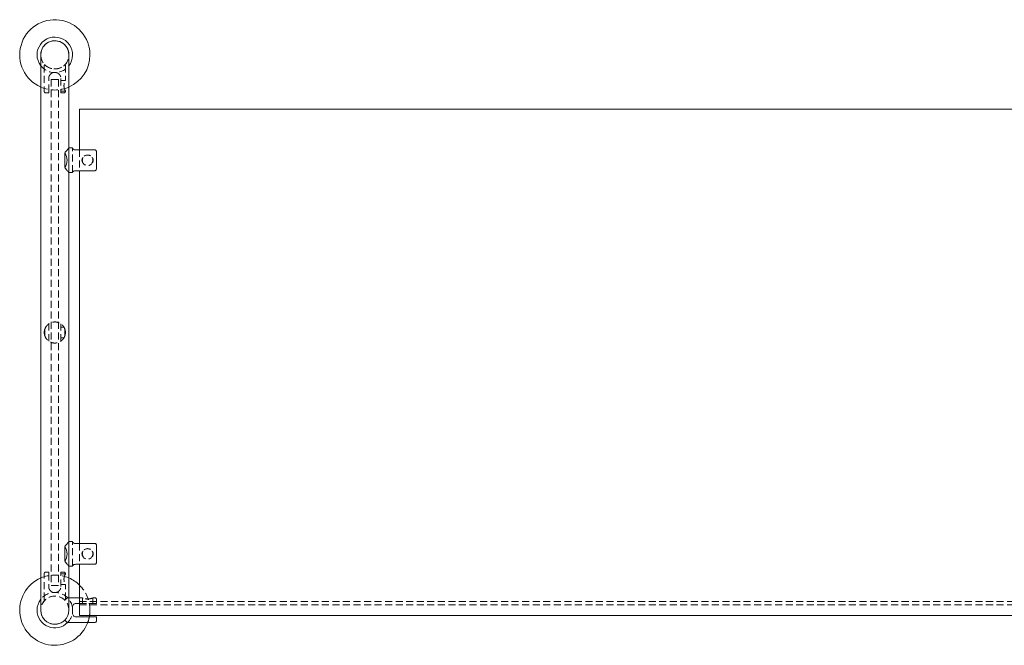
# Model space of a CAD drawing. Units: inches. Extents: x -1 to 158, y 0 to 74.
# Drawn here: x -1 to 34, y 52 to 74 of the extents above; entities that cross this region are included whole.
import ezdxf

# ---------------------------------------------------------------- set-up
doc = ezdxf.new("R2010")
doc.units = ezdxf.units.IN
doc.header["$MEASUREMENT"] = 0
doc.linetypes.add('HIDDEN', pattern=[0.375, 0.25, -0.125])

msp = doc.modelspace()

# ---------------------------------------------------------------- linework, layer by layer
at = {"lineweight": 0}
for p, q in [((-0.5, 73.008), (-0.5, 53.258)), ((0.5, 73.008), (0.5, 69.696)), ((0.875, 71.071), (35.125, 71.071)), ((0.875, 71.071), (0.875, 69.628)), ((0.354, 69.516), (0.354, 69.001)), ((0.5, 69.696), (0.625, 69.696)), ((0.625, 69.696), (0.625, 69.682)), ((0.75, 69.628), (1.429, 69.628)), ((1.479, 68.95), (1.479, 69.567)), ((0.5, 68.821), (0.5, 55.696)), ((0.5, 68.821), (0.625, 68.821)), ((0.625, 68.835), (0.625, 68.821)), ((1.429, 68.889), (0.75, 68.889)), ((0.875, 68.889), (0.875, 55.628)), ((0.5, 55.696), (0.625, 55.696)), ((0.625, 55.696), (0.625, 55.682)), ((0.354, 55.516), (0.354, 55.001)), ((0.75, 55.628), (1.429, 55.628)), ((1.479, 54.95), (1.479, 55.567)), ((0.5, 54.821), (0.5, 53.258)), ((0.5, 54.821), (0.625, 54.821)), ((0.625, 54.835), (0.625, 54.821)), ((1.429, 54.889), (0.75, 54.889)), ((0.875, 54.889), (0.875, 53.071)), ((0.5, 53.696), (0.875, 53.696)), ((0.625, 53.149), (0.625, 53.368)), ((0.75, 53.493), (0.875, 53.493)), ((0.438, 52.821), (0.354, 52.905)), ((1.429, 53.024), (0.75, 53.024)), ((0.875, 53.071), (35.125, 53.071)), ((1.479, 53.024), (1.479, 52.871)), ((0.438, 52.821), (1.429, 52.821))]:
    msp.add_line(p, q, dxfattribs=at)
at = {"linetype": 'HIDDEN', "lineweight": 0}
for p, q in [((-0.375, 72.633), (-0.354, 72.655)), ((-0.375, 72.633), (-0.375, 71.705)), ((0.354, 72.655), (0.375, 72.633)), ((0.375, 72.633), (0.375, 72.092)), ((-0.219, 71.705), (-0.219, 72.165)), ((0.219, 72.165), (0.219, 71.705)), ((-0.125, 72.133), (-0.125, 54.133)), ((-0.125, 72.133), (0.125, 72.133)), ((0.125, 72.133), (0.125, 54.133)), ((0.219, 72.092), (0.375, 72.092)), ((-0.219, 71.655), (-0.325, 71.655)), ((0.219, 71.717), (0.365, 71.717)), ((0.325, 71.655), (0.219, 71.655)), ((0.375, 71.735), (0.375, 71.705)), ((0.5, 69.696), (0.5, 68.821)), ((0.5, 68.821), (0.5, 69.696)), ((0.625, 68.835), (0.625, 69.682)), ((0.875, 69.628), (0.875, 68.889)), ((-0.219, 62.829), (-0.219, 63.438)), ((0.219, 62.829), (0.219, 63.438)), ((-0.354, 63.258), (-0.354, 63.008)), ((0.219, 63.321), (0.325, 63.321)), ((0.354, 63.258), (0.354, 63.008)), ((0.219, 62.946), (0.325, 62.946)), ((0.5, 55.696), (0.5, 54.821)), ((0.5, 54.821), (0.5, 55.696)), ((0.625, 54.835), (0.625, 55.682)), ((0.875, 55.628), (0.875, 54.889)), ((-0.375, 53.633), (-0.375, 54.562)), ((-0.219, 54.612), (-0.325, 54.612)), ((-0.219, 54.562), (-0.219, 54.102)), ((0.325, 54.612), (0.219, 54.612)), ((0.219, 54.102), (0.219, 54.562)), ((0.219, 54.55), (0.365, 54.55)), ((0.375, 54.532), (0.375, 54.562)), ((0.125, 54.133), (-0.125, 54.133)), ((0.219, 54.175), (0.375, 54.175)), ((0.375, 53.633), (0.375, 54.175)), ((-0.375, 53.633), (-0.354, 53.612)), ((0.354, 53.612), (0.438, 53.696)), ((0.438, 53.696), (0.5, 53.696)), ((0.875, 53.696), (0.966, 53.696)), ((0.979, 53.683), (0.966, 53.696)), ((0.979, 53.683), (1.01, 53.683)), ((0.979, 53.683), (0.979, 53.493)), ((1.322, 53.683), (1.354, 53.683)), ((1.354, 53.683), (1.366, 53.696)), ((1.354, 53.683), (1.354, 53.493)), ((1.366, 53.696), (1.429, 53.696)), ((1.479, 53.646), (1.479, 53.493)), ((0.875, 53.571), (35.125, 53.571)), ((0.875, 53.493), (1.429, 53.493)), ((0.875, 53.446), (35.125, 53.446))]:
    msp.add_line(p, q, dxfattribs=at)
for centre in [(1.166, 69.258), (1.166, 55.258)]:
    msp.add_circle(centre, 0.188, dxfattribs=at)
at = {"lineweight": 0}
for centre, radius, start, end in [((0, 73.008), 1.25, 0, 246.4218), ((0, 73.008), 0.632, 322.2336, 180), ((0, 73.008), 0.502, 0, 185.7177), ((0, 73.008), 0.5, 0, 180), ((0, 73.008), 0.632, 180, 217.7664), ((0, 73.008), 0.502, 354.2823, 0), ((0, 73.008), 1.25, 293.5782, 0), ((0, 69.258), 0.438, 323.9129, 36.0871), ((0, 55.258), 0.438, 323.9129, 36.0871), ((0, 53.258), 1.25, 113.5782, 339.5127), ((0, 53.258), 1.25, 45.573, 66.4218), ((0, 53.258), 0.632, 142.2336, 180), ((0, 53.258), 0.632, 180, 316.2352), ((0, 53.258), 0.502, 174.2823, 315), ((0, 53.258), 0.5, 180, 360), ((0, 53.258), 0.633, 351.1678, 8.8322), ((0, 53.258), 1.25, 349.1931, 351.3731), ((1.429, 52.871), 0.05, 270, 360)]:
    msp.add_arc(centre, radius, start, end, dxfattribs=at)
at = {"linetype": 'HIDDEN', "lineweight": 0}
for centre, radius, start, end in [((0, 73.008), 0.5, 180, 0), ((0, 73.008), 0.502, 185.7177, 354.2823), ((0, 73.008), 0.632, 217.7664, 322.2336), ((0, 73.008), 1.25, 246.4218, 293.5782), ((-0.325, 71.705), 0.05, 180, 270), ((0.325, 71.705), 0.05, 270, 0), ((0, 63.133), 0.375, 160.5288, 199.4712), ((0, 63.133), 0.375, 340.5288, 19.4712), ((0, 53.258), 1.25, 66.4218, 113.5782), ((-0.325, 54.562), 0.05, 90, 180), ((0.325, 54.562), 0.05, 0, 90), ((0, 53.258), 1.25, 0, 45.573), ((0, 53.258), 0.632, 8.8322, 142.2336), ((0, 53.258), 0.502, 0, 174.2823), ((0, 53.258), 0.5, 360, 180), ((1.429, 53.646), 0.05, 0, 90), ((0, 53.258), 0.502, 315, 0), ((0, 53.258), 1.25, 351.3731, 0), ((0, 53.258), 0.633, 316.2352, 351.1678), ((0, 53.258), 1.25, 339.5127, 349.1931)]:
    msp.add_arc(centre, radius, start, end, dxfattribs=at)
for points, knots in [([(-0.219, 72.165), (-0.219, 72.165), (-0.219, 72.166), (-0.219, 72.169), (-0.219, 72.171), (-0.218, 72.178), (-0.218, 72.182), (-0.216, 72.199), (-0.214, 72.212), (-0.204, 72.247), (-0.194, 72.268), (-0.167, 72.309), (-0.148, 72.328), (-0.11, 72.355), (-0.092, 72.364), (-0.06, 72.376), (-0.047, 72.379), (-0.029, 72.382), (-0.025, 72.382), (-0.016, 72.383), (-0.012, 72.383), (-0.005, 72.383), (-0.003, 72.384), (0, 72.384), (0.028, 72.384), (0.058, 72.378), (0.112, 72.355), (0.136, 72.338), (0.174, 72.3), (0.19, 72.276), (0.213, 72.223), (0.219, 72.193), (0.219, 72.165)], [-1.757416, -1.757416, -1.757416, -1.757416, -1.752715, -1.752715, -1.734589, -1.734589, -1.70462, -1.70462, -1.601368, -1.601368, -1.422954, -1.422954, -1.209634, -1.209634, -1.051087, -1.051087, -0.948698, -0.948698, -0.91298, -0.91298, -0.882787, -0.882787, -0.861892, -0.861892, -0.861892, -0.647026, -0.647026, -0.432161, -0.432161, -0.216081, -0.216081, 0, 0, 0, 0]), ([(0.359, 71.753), (0.356, 71.759), (0.353, 71.765), (0.345, 71.789), (0.338, 71.81), (0.328, 71.856), (0.325, 71.881), (0.325, 71.905), (0.325, 71.929), (0.328, 71.954), (0.338, 72), (0.345, 72.021), (0.357, 72.054), (0.363, 72.068), (0.372, 72.088), (0.375, 72.092), (0.375, 72.092)], [-0.1746091, -0.1746091, -0.1746091, -0.1746091, -0.1443432, -0.1443432, -0.0721716, -0.0721716, 0, 0, 0, 0.0721716, 0.0721716, 0.1443432, 0.1443432, 0.2163181, 0.2163181, 0.2882929, 0.2882929, 0.2882929, 0.2882929]), ([(-0.219, 71.655), (-0.219, 71.655), (-0.219, 71.657), (-0.219, 71.662), (-0.219, 71.666), (-0.219, 71.676), (-0.219, 71.682), (-0.219, 71.693), (-0.219, 71.699), (-0.219, 71.705)], [0.682634, 0.682634, 0.682634, 0.682634, 0.7503607, 0.7503607, 0.8069229, 0.8069229, 0.8554561, 0.8554561, 0.8989874, 0.8989874, 0.8989874, 0.8989874]), ([(0.219, 71.705), (0.219, 71.699), (0.219, 71.693), (0.219, 71.682), (0.219, 71.676), (0.219, 71.666), (0.219, 71.662), (0.219, 71.657), (0.219, 71.655), (0.219, 71.655)], [0.8989874, 0.8989874, 0.8989874, 0.8989874, 0.9425187, 0.9425187, 0.9910519, 0.9910519, 1.0476142, 1.0476142, 1.1153409, 1.1153409, 1.1153409, 1.1153409]), ([(0.359, 71.753), (0.362, 71.745), (0.365, 71.738), (0.368, 71.732), (0.368, 71.731), (0.369, 71.731)], [0.7511949, 0.7511949, 0.7511949, 0.7511949, 0.79290389, 0.79290389, 0.79616295, 0.79616295, 0.79616295, 0.79616295]), ([(0.369, 71.731), (0.369, 71.731), (0.37, 71.731), (0.372, 71.732), (0.373, 71.732), (0.374, 71.733), (0.375, 71.734), (0.375, 71.735), (0.375, 71.736), (0.375, 71.736), (0.375, 71.737), (0.375, 71.737), (0.374, 71.737), (0.374, 71.738), (0.374, 71.738), (0.374, 71.738), (0.374, 71.738), (0.374, 71.738), (0.374, 71.738), (0.374, 71.738), (0.374, 71.738), (0.374, 71.738), (0.374, 71.739), (0.374, 71.739), (0.373, 71.74), (0.372, 71.741), (0.369, 71.746), (0.364, 71.75), (0.359, 71.753)], [0.0006837, 0.0006837, 0.0006837, 0.0006837, 0.0381274, 0.0381274, 0.0849866, 0.0849866, 0.1763784, 0.1763784, 0.1763784, 0.2200315, 0.2200315, 0.2274388, 0.2274388, 0.2303867, 0.2303867, 0.2326024, 0.2326024, 0.2350433, 0.2350433, 0.2384332, 0.2384332, 0.2464887, 0.2464887, 0.2639186, 0.2639186, 0.304071, 0.304071, 0.4733353, 0.4733353, 0.4733353, 0.4733353]), ([(0.966, 69.258), (0.966, 69.27), (0.968, 69.283), (0.974, 69.306), (0.979, 69.318), (0.992, 69.341), (1, 69.352), (1.01, 69.362)], [0.7103722, 0.7103722, 0.7103722, 0.7103722, 0.8012525, 0.8012525, 0.8921328, 0.8921328, 0.9965933, 0.9965933, 0.9965933, 0.9965933]), ([(1.322, 69.362), (1.332, 69.352), (1.341, 69.341), (1.353, 69.318), (1.358, 69.306), (1.364, 69.283), (1.366, 69.27), (1.366, 69.258)], [1.8448956, 1.8448956, 1.8448956, 1.8448956, 1.9493561, 1.9493561, 2.0402364, 2.0402364, 2.1311167, 2.1311167, 2.1311167, 2.1311167]), ([(1.01, 69.155), (1, 69.165), (0.992, 69.176), (0.979, 69.199), (0.974, 69.211), (0.968, 69.234), (0.966, 69.247), (0.966, 69.258)], [3.26564, 3.26564, 3.26564, 3.26564, 3.3701005, 3.3701005, 3.4609808, 3.4609808, 3.5518611, 3.5518611, 3.5518611, 3.5518611]), ([(1.366, 69.258), (1.366, 69.247), (1.364, 69.234), (1.358, 69.211), (1.353, 69.199), (1.341, 69.176), (1.332, 69.165), (1.322, 69.155)], [2.1311167, 2.1311167, 2.1311167, 2.1311167, 2.221997, 2.221997, 2.3128773, 2.3128773, 2.4173378, 2.4173378, 2.4173378, 2.4173378]), ([(-0.354, 63.258), (-0.351, 63.266), (-0.348, 63.273), (-0.326, 63.325), (-0.298, 63.366), (-0.233, 63.431), (-0.192, 63.459), (-0.101, 63.498), (-0.049, 63.508), (0, 63.508), (0.004, 63.508), (0.009, 63.508), (0.02, 63.508), (0.026, 63.508), (0.04, 63.506), (0.047, 63.506), (0.076, 63.501), (0.096, 63.496), (0.147, 63.48), (0.176, 63.466), (0.238, 63.426), (0.269, 63.398), (0.32, 63.334), (0.34, 63.298), (0.354, 63.258)], [0.324541, 0.324541, 0.324541, 0.324541, 0.383756, 0.383756, 0.767512, 0.767512, 1.143197, 1.143197, 1.518881, 1.518881, 1.518881, 1.552657, 1.552657, 1.601388, 1.601388, 1.658863, 1.658863, 1.822102, 1.822102, 2.076088, 2.076088, 2.422915, 2.422915, 2.75658, 2.75658, 2.75658, 2.75658]), ([(0.354, 63.008), (0.34, 62.969), (0.32, 62.933), (0.269, 62.869), (0.238, 62.841), (0.176, 62.801), (0.147, 62.787), (0.096, 62.77), (0.076, 62.766), (0.047, 62.761), (0.04, 62.761), (0.026, 62.759), (0.02, 62.759), (0.009, 62.759), (0.004, 62.758), (0, 62.758), (-0.049, 62.758), (-0.101, 62.769), (-0.192, 62.808), (-0.233, 62.836), (-0.298, 62.901), (-0.326, 62.942), (-0.348, 62.994), (-0.351, 63.001), (-0.354, 63.008)], [3.318945, 3.318945, 3.318945, 3.318945, 3.65261, 3.65261, 3.999437, 3.999437, 4.253423, 4.253423, 4.416662, 4.416662, 4.474137, 4.474137, 4.522868, 4.522868, 4.556644, 4.556644, 4.556644, 4.932328, 4.932328, 5.308013, 5.308013, 5.691769, 5.691769, 5.750984, 5.750984, 5.750984, 5.750984]), ([(0.966, 55.258), (0.966, 55.27), (0.968, 55.283), (0.974, 55.306), (0.979, 55.318), (0.992, 55.341), (1, 55.352), (1.01, 55.362)], [0.7103722, 0.7103722, 0.7103722, 0.7103722, 0.8012525, 0.8012525, 0.8921328, 0.8921328, 0.9965933, 0.9965933, 0.9965933, 0.9965933]), ([(1.322, 55.362), (1.332, 55.352), (1.341, 55.341), (1.353, 55.318), (1.358, 55.306), (1.364, 55.283), (1.366, 55.27), (1.366, 55.258)], [1.8448956, 1.8448956, 1.8448956, 1.8448956, 1.9493561, 1.9493561, 2.0402364, 2.0402364, 2.1311167, 2.1311167, 2.1311167, 2.1311167]), ([(1.01, 55.155), (1, 55.165), (0.992, 55.176), (0.979, 55.199), (0.974, 55.211), (0.968, 55.234), (0.966, 55.247), (0.966, 55.258)], [3.26564, 3.26564, 3.26564, 3.26564, 3.3701005, 3.3701005, 3.4609808, 3.4609808, 3.5518611, 3.5518611, 3.5518611, 3.5518611]), ([(1.366, 55.258), (1.366, 55.247), (1.364, 55.234), (1.358, 55.211), (1.353, 55.199), (1.341, 55.176), (1.332, 55.165), (1.322, 55.155)], [2.1311167, 2.1311167, 2.1311167, 2.1311167, 2.221997, 2.221997, 2.3128773, 2.3128773, 2.4173378, 2.4173378, 2.4173378, 2.4173378]), ([(-0.219, 54.612), (-0.219, 54.612), (-0.219, 54.61), (-0.219, 54.605), (-0.219, 54.601), (-0.219, 54.591), (-0.219, 54.585), (-0.219, 54.574), (-0.219, 54.568), (-0.219, 54.562)], [0.682634, 0.682634, 0.682634, 0.682634, 0.7503607, 0.7503607, 0.8069229, 0.8069229, 0.8554561, 0.8554561, 0.8989874, 0.8989874, 0.8989874, 0.8989874]), ([(0.219, 54.562), (0.219, 54.568), (0.219, 54.574), (0.219, 54.585), (0.219, 54.591), (0.219, 54.601), (0.219, 54.605), (0.219, 54.61), (0.219, 54.612), (0.219, 54.612)], [0.8989874, 0.8989874, 0.8989874, 0.8989874, 0.9425187, 0.9425187, 0.9910519, 0.9910519, 1.0476142, 1.0476142, 1.1153409, 1.1153409, 1.1153409, 1.1153409]), ([(0.359, 54.514), (0.356, 54.508), (0.353, 54.502), (0.345, 54.478), (0.338, 54.457), (0.328, 54.411), (0.325, 54.386), (0.325, 54.362), (0.325, 54.338), (0.328, 54.313), (0.338, 54.267), (0.345, 54.246), (0.357, 54.213), (0.363, 54.199), (0.372, 54.179), (0.375, 54.175), (0.375, 54.175)], [-0.1746091, -0.1746091, -0.1746091, -0.1746091, -0.1443432, -0.1443432, -0.0721716, -0.0721716, 0, 0, 0, 0.0721716, 0.0721716, 0.1443432, 0.1443432, 0.2163181, 0.2163181, 0.2882929, 0.2882929, 0.2882929, 0.2882929]), ([(0.359, 54.514), (0.362, 54.522), (0.365, 54.529), (0.368, 54.535), (0.368, 54.536), (0.369, 54.536)], [0.7511949, 0.7511949, 0.7511949, 0.7511949, 0.79290389, 0.79290389, 0.79616295, 0.79616295, 0.79616295, 0.79616295]), ([(0.369, 54.536), (0.369, 54.536), (0.37, 54.536), (0.372, 54.535), (0.373, 54.535), (0.374, 54.534), (0.375, 54.533), (0.375, 54.532), (0.375, 54.531), (0.375, 54.531), (0.375, 54.53), (0.375, 54.53), (0.374, 54.529), (0.374, 54.529), (0.374, 54.529), (0.374, 54.529), (0.374, 54.529), (0.374, 54.529), (0.374, 54.529), (0.374, 54.529), (0.374, 54.529), (0.374, 54.529), (0.374, 54.528), (0.374, 54.528), (0.373, 54.527), (0.372, 54.526), (0.369, 54.521), (0.364, 54.517), (0.359, 54.514)], [0.0006837, 0.0006837, 0.0006837, 0.0006837, 0.0381274, 0.0381274, 0.0849866, 0.0849866, 0.1763784, 0.1763784, 0.1763784, 0.2200315, 0.2200315, 0.2274388, 0.2274388, 0.2303867, 0.2303867, 0.2326024, 0.2326024, 0.2350433, 0.2350433, 0.2384332, 0.2384332, 0.2464887, 0.2464887, 0.2639186, 0.2639186, 0.304071, 0.304071, 0.4733353, 0.4733353, 0.4733353, 0.4733353]), ([(-0.219, 54.102), (-0.219, 54.102), (-0.219, 54.101), (-0.219, 54.098), (-0.219, 54.096), (-0.218, 54.089), (-0.218, 54.085), (-0.216, 54.068), (-0.214, 54.055), (-0.204, 54.02), (-0.194, 53.999), (-0.167, 53.958), (-0.148, 53.939), (-0.11, 53.912), (-0.092, 53.903), (-0.06, 53.891), (-0.047, 53.888), (-0.029, 53.885), (-0.025, 53.885), (-0.016, 53.884), (-0.012, 53.884), (-0.005, 53.883), (-0.003, 53.883), (0, 53.883), (0.028, 53.883), (0.058, 53.889), (0.112, 53.912), (0.136, 53.929), (0.174, 53.967), (0.19, 53.991), (0.213, 54.044), (0.219, 54.074), (0.219, 54.102)], [-1.757416, -1.757416, -1.757416, -1.757416, -1.752715, -1.752715, -1.734589, -1.734589, -1.70462, -1.70462, -1.601368, -1.601368, -1.422954, -1.422954, -1.209634, -1.209634, -1.051087, -1.051087, -0.948698, -0.948698, -0.91298, -0.91298, -0.882787, -0.882787, -0.861892, -0.861892, -0.861892, -0.647026, -0.647026, -0.432161, -0.432161, -0.216081, -0.216081, 0, 0, 0, 0]), ([(1.01, 53.683), (1, 53.686), (0.992, 53.688), (0.979, 53.692), (0.974, 53.694), (0.968, 53.695), (0.966, 53.696), (0.966, 53.696)], [3.26564, 3.26564, 3.26564, 3.26564, 3.3701005, 3.3701005, 3.4609808, 3.4609808, 3.5518611, 3.5518611, 3.5518611, 3.5518611]), ([(1.322, 53.683), (1.315, 53.681), (1.307, 53.678), (1.282, 53.67), (1.261, 53.664), (1.215, 53.656), (1.19, 53.654), (1.166, 53.654), (1.142, 53.654), (1.117, 53.656), (1.071, 53.664), (1.05, 53.67), (1.025, 53.678), (1.017, 53.681), (1.01, 53.683)], [0.9659635, 0.9659635, 0.9659635, 0.9659635, 1.0029905, 1.0029905, 1.0746887, 1.0746887, 1.1463869, 1.1463869, 1.1463869, 1.2180851, 1.2180851, 1.2897833, 1.2897833, 1.3268103, 1.3268103, 1.3268103, 1.3268103]), ([(1.366, 53.696), (1.366, 53.696), (1.364, 53.695), (1.358, 53.694), (1.353, 53.692), (1.341, 53.688), (1.332, 53.686), (1.322, 53.683)], [2.1311167, 2.1311167, 2.1311167, 2.1311167, 2.221997, 2.221997, 2.3128773, 2.3128773, 2.4173378, 2.4173378, 2.4173378, 2.4173378]), ([(1.429, 53.493), (1.434, 53.493), (1.441, 53.493), (1.452, 53.493), (1.458, 53.493), (1.467, 53.493), (1.472, 53.493), (1.477, 53.493), (1.479, 53.493), (1.479, 53.493)], [0.8545132, 0.8545132, 0.8545132, 0.8545132, 0.8987605, 0.8987605, 0.9470899, 0.9470899, 1.001629, 1.001629, 1.0639051, 1.0639051, 1.0639051, 1.0639051])]:
    msp.add_open_spline(points, degree=3, knots=knots, dxfattribs=at)
for points in [[(0.359, 71.753), (0.362, 71.716), (0.365, 71.708), (0.369, 71.731)], [(0.375, 71.734), (0.372, 71.728), (0.369, 71.723), (0.366, 71.718)], [(0.359, 63.024), (0.362, 63.075), (0.365, 63.144), (0.369, 63.203)], [(0.359, 54.514), (0.362, 54.551), (0.365, 54.559), (0.369, 54.536)], [(0.366, 54.549), (0.369, 54.544), (0.372, 54.539), (0.375, 54.533)]]:
    msp.add_open_spline(points, degree=3, dxfattribs=at)
at = {"lineweight": 0}
for points, knots in [([(0.354, 69.516), (0.367, 69.535), (0.38, 69.552), (0.421, 69.604), (0.45, 69.637), (0.479, 69.672), (0.487, 69.681), (0.497, 69.693), (0.5, 69.696), (0.5, 69.696)], [0.75424, 0.75424, 0.75424, 0.75424, 0.949465, 0.949465, 1.396838, 1.396838, 1.620524, 1.620524, 1.844211, 1.844211, 1.844211, 1.844211]), ([(0.625, 69.682), (0.625, 69.678), (0.628, 69.672), (0.642, 69.66), (0.651, 69.654), (0.674, 69.643), (0.687, 69.637), (0.717, 69.63), (0.734, 69.628), (0.75, 69.628)], [0.4814615, 0.4814615, 0.4814615, 0.4814615, 0.6100865, 0.6100865, 0.7387115, 0.7387115, 0.8596663, 0.8596663, 0.9806212, 0.9806212, 0.9806212, 0.9806212]), ([(1.429, 69.628), (1.434, 69.628), (1.441, 69.626), (1.452, 69.621), (1.458, 69.617), (1.467, 69.607), (1.472, 69.599), (1.477, 69.585), (1.479, 69.575), (1.479, 69.567)], [0.8545132, 0.8545132, 0.8545132, 0.8545132, 0.8987605, 0.8987605, 0.9470899, 0.9470899, 1.001629, 1.001629, 1.0639051, 1.0639051, 1.0639051, 1.0639051]), ([(0.5, 68.821), (0.5, 68.821), (0.497, 68.824), (0.487, 68.836), (0.479, 68.845), (0.45, 68.879), (0.421, 68.913), (0.38, 68.965), (0.367, 68.982), (0.354, 69.001)], [5.532632, 5.532632, 5.532632, 5.532632, 5.756318, 5.756318, 5.980005, 5.980005, 6.427378, 6.427378, 6.622603, 6.622603, 6.622603, 6.622603]), ([(0.75, 68.889), (0.734, 68.889), (0.717, 68.887), (0.687, 68.88), (0.674, 68.874), (0.651, 68.863), (0.642, 68.857), (0.628, 68.845), (0.625, 68.839), (0.625, 68.835)], [0.9806212, 0.9806212, 0.9806212, 0.9806212, 1.101576, 1.101576, 1.2225309, 1.2225309, 1.3511559, 1.3511559, 1.4797809, 1.4797809, 1.4797809, 1.4797809]), ([(1.479, 68.95), (1.479, 68.942), (1.477, 68.932), (1.472, 68.918), (1.467, 68.91), (1.458, 68.9), (1.452, 68.896), (1.441, 68.891), (1.434, 68.889), (1.429, 68.889)], [0.6451213, 0.6451213, 0.6451213, 0.6451213, 0.7073973, 0.7073973, 0.7619365, 0.7619365, 0.8102659, 0.8102659, 0.8545132, 0.8545132, 0.8545132, 0.8545132]), ([(0.354, 55.516), (0.367, 55.535), (0.38, 55.552), (0.421, 55.604), (0.45, 55.637), (0.479, 55.672), (0.487, 55.681), (0.497, 55.693), (0.5, 55.696), (0.5, 55.696)], [0.75424, 0.75424, 0.75424, 0.75424, 0.949465, 0.949465, 1.396838, 1.396838, 1.620524, 1.620524, 1.844211, 1.844211, 1.844211, 1.844211]), ([(0.625, 55.682), (0.625, 55.678), (0.628, 55.672), (0.642, 55.66), (0.651, 55.654), (0.674, 55.643), (0.687, 55.637), (0.717, 55.63), (0.734, 55.628), (0.75, 55.628)], [0.4814615, 0.4814615, 0.4814615, 0.4814615, 0.6100865, 0.6100865, 0.7387115, 0.7387115, 0.8596663, 0.8596663, 0.9806212, 0.9806212, 0.9806212, 0.9806212]), ([(1.429, 55.628), (1.434, 55.628), (1.441, 55.626), (1.452, 55.621), (1.458, 55.617), (1.467, 55.607), (1.472, 55.599), (1.477, 55.585), (1.479, 55.575), (1.479, 55.567)], [0.8545132, 0.8545132, 0.8545132, 0.8545132, 0.8987605, 0.8987605, 0.9470899, 0.9470899, 1.001629, 1.001629, 1.0639051, 1.0639051, 1.0639051, 1.0639051]), ([(0.5, 54.821), (0.5, 54.821), (0.497, 54.824), (0.487, 54.836), (0.479, 54.845), (0.45, 54.879), (0.421, 54.913), (0.38, 54.965), (0.367, 54.982), (0.354, 55.001)], [5.532632, 5.532632, 5.532632, 5.532632, 5.756318, 5.756318, 5.980005, 5.980005, 6.427378, 6.427378, 6.622603, 6.622603, 6.622603, 6.622603]), ([(0.75, 54.889), (0.734, 54.889), (0.717, 54.887), (0.687, 54.88), (0.674, 54.874), (0.651, 54.863), (0.642, 54.857), (0.628, 54.845), (0.625, 54.839), (0.625, 54.835)], [0.9806212, 0.9806212, 0.9806212, 0.9806212, 1.101576, 1.101576, 1.2225309, 1.2225309, 1.3511559, 1.3511559, 1.4797809, 1.4797809, 1.4797809, 1.4797809]), ([(1.479, 54.95), (1.479, 54.942), (1.477, 54.932), (1.472, 54.918), (1.467, 54.91), (1.458, 54.9), (1.452, 54.896), (1.441, 54.891), (1.434, 54.889), (1.429, 54.889)], [0.6451213, 0.6451213, 0.6451213, 0.6451213, 0.7073973, 0.7073973, 0.7619365, 0.7619365, 0.8102659, 0.8102659, 0.8545132, 0.8545132, 0.8545132, 0.8545132]), ([(0.625, 53.368), (0.625, 53.384), (0.628, 53.401), (0.642, 53.432), (0.651, 53.446), (0.674, 53.468), (0.687, 53.477), (0.717, 53.49), (0.734, 53.493), (0.75, 53.493)], [-0.4991597, -0.4991597, -0.4991597, -0.4991597, -0.3705347, -0.3705347, -0.2419097, -0.2419097, -0.1209549, -0.1209549, 0, 0, 0, 0]), ([(0.75, 53.024), (0.734, 53.024), (0.717, 53.027), (0.687, 53.04), (0.674, 53.049), (0.651, 53.071), (0.642, 53.085), (0.628, 53.116), (0.625, 53.133), (0.625, 53.149)], [0.9806212, 0.9806212, 0.9806212, 0.9806212, 1.101576, 1.101576, 1.2225309, 1.2225309, 1.3511559, 1.3511559, 1.4797809, 1.4797809, 1.4797809, 1.4797809]), ([(1.479, 53.024), (1.479, 53.024), (1.477, 53.024), (1.472, 53.024), (1.467, 53.024), (1.458, 53.024), (1.452, 53.024), (1.441, 53.024), (1.434, 53.024), (1.429, 53.024)], [0.6451213, 0.6451213, 0.6451213, 0.6451213, 0.7073973, 0.7073973, 0.7619365, 0.7619365, 0.8102659, 0.8102659, 0.8545132, 0.8545132, 0.8545132, 0.8545132])]:
    msp.add_open_spline(points, degree=3, knots=knots, dxfattribs=at)

doc.saveas('drawing.dxf')
